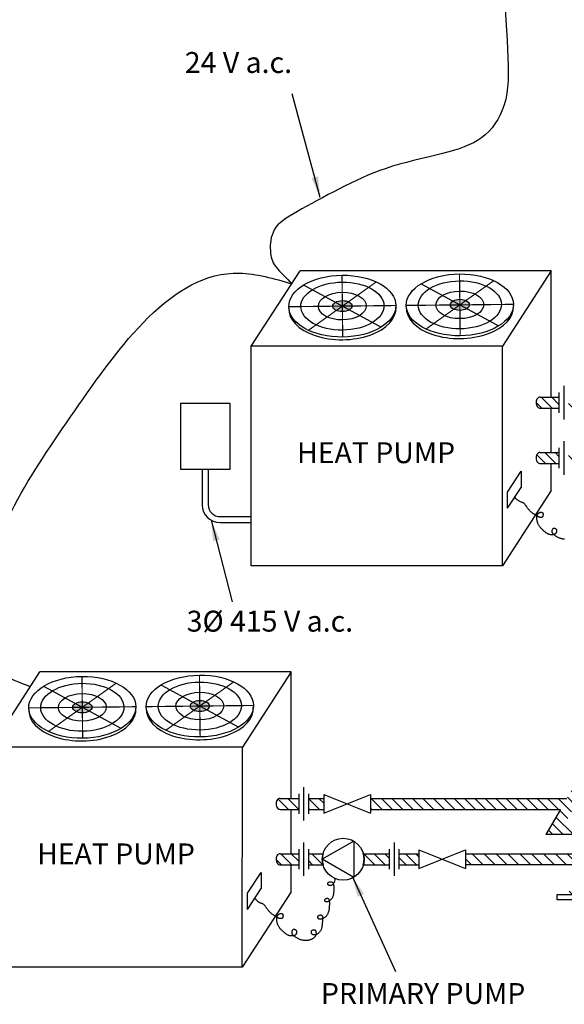
# Model space of a CAD drawing. Extents: x -17 to 403, y -12 to 285.
# Drawn here: x 74 to 139, y 106 to 223 of the extents above; entities that cross this region are included whole.
import ezdxf

# ---------------------------------------------------------------- set-up
doc = ezdxf.new("R2010")
doc.units = 0
doc.header["$MEASUREMENT"] = 0
doc.layers.get('0').update_dxf_attribs({"linetype": 'CONTINUOUS'})
doc.layers.add('CONT35', color=2, linetype='CONTINUOUS')
doc.layers.add('CONT5', color=3, linetype='CONTINUOUS')
doc.styles.get("Standard").update_dxf_attribs({"font": 'SIMPLEX'})
doc.dimstyles.get("Standard").update_dxf_attribs({"dimtxt": 0.18, "dimasz": 0.18, "dimexe": 0.18, "dimexo": 0.0625, "dimgap": 0.09, "dimtad": 0, "dimtih": 1, "dimtoh": 1, "dimdec": 1, "dimzin": 0, "dimdsep": 46, "dimtxsty": 'Standard', "dimcen": 0.09, "dimaunit": 1, "dimadec": 0, "dimazin": 0, "dimtfac": 1, "dimtdec": 1, "dimtofl": 0, "dimtmove": 2, "dimatfit": 3, "dimfxl": 1, "dimtolj": 1, "dimtzin": 0, "dimarcsym": 0})
pattern_1 = [(135, (59.3852, 0), (-0.6187184, -0.6187184), [])]

msp = doc.modelspace()

# ---------------------------------------------------------------- hatches: boundary and pattern name
h = msp.add_hatch(color=256)
edge = h.paths.add_edge_path()
edge.add_ellipse((112.17, 189.28), major_axis=(-1.14, -0.01), ratio=0.57735, start_angle=316.0502, end_angle=360)
edge.add_line((111.03, 189.27), (112.17, 189.28))
edge.add_line((112.17, 189.28), (111.35, 189.73))
edge = h.paths.add_edge_path()
edge.add_ellipse((112.17, 189.28), major_axis=(-1.14, -0.01), ratio=0.57735, start_angle=270, end_angle=316.0502)
edge.add_line((111.35, 189.73), (112.17, 189.28))
edge.add_line((112.17, 189.28), (112.16, 189.94))
edge = h.paths.add_edge_path()
edge.add_ellipse((112.17, 189.28), major_axis=(-1.14, -0.01), ratio=0.57735, start_angle=230.3751, end_angle=270)
edge.add_line((112.16, 189.94), (112.17, 189.28))
edge.add_line((112.17, 189.28), (112.89, 189.79))
edge = h.paths.add_edge_path()
edge.add_ellipse((112.17, 189.28), major_axis=(-1.14, -0.01), ratio=0.57735, start_angle=180, end_angle=230.3751)
edge.add_line((112.89, 189.79), (112.17, 189.28))
edge.add_line((112.17, 189.28), (113.31, 189.29))
edge = h.paths.add_edge_path()
edge.add_ellipse((112.17, 189.28), major_axis=(-1.14, -0.01), ratio=0.57735, start_angle=136.0502, end_angle=180)
edge.add_line((113.31, 189.29), (112.17, 189.28))
edge.add_line((112.17, 189.28), (113, 188.83))
edge = h.paths.add_edge_path()
edge.add_line((112.17, 189.28), (112.18, 188.62))
edge.add_ellipse((112.17, 189.28), major_axis=(-1.14, -0.01), ratio=0.57735, start_angle=90, end_angle=136.0502)
edge.add_line((113, 188.83), (112.17, 189.28))
edge = h.paths.add_edge_path()
edge.add_line((112.17, 189.28), (111.45, 188.76))
edge.add_ellipse((112.17, 189.28), major_axis=(-1.14, -0.01), ratio=0.57735, start_angle=50.3751, end_angle=90)
edge.add_line((112.18, 188.62), (112.17, 189.28))
edge = h.paths.add_edge_path()
edge.add_line((112.17, 189.28), (111.03, 189.27))
edge.add_ellipse((112.17, 189.28), major_axis=(-1.14, -0.01), ratio=0.57735, start_angle=0, end_angle=50.3751)
edge.add_line((111.45, 188.76), (112.17, 189.28))
edge = h.paths.add_edge_path()
edge.add_ellipse((126.16, 189.43), major_axis=(-1.14, -0.01), ratio=0.57735, start_angle=270, end_angle=316.0502)
edge.add_line((125.34, 189.87), (126.16, 189.43))
edge.add_line((126.16, 189.43), (126.15, 190.08))
edge = h.paths.add_edge_path()
edge.add_ellipse((126.16, 189.43), major_axis=(-1.14, -0.01), ratio=0.57735, start_angle=316.0502, end_angle=360)
edge.add_line((125.02, 189.41), (126.16, 189.43))
edge.add_line((126.16, 189.43), (125.34, 189.87))
edge = h.paths.add_edge_path()
edge.add_line((126.16, 189.43), (125.02, 189.41))
edge.add_ellipse((126.16, 189.43), major_axis=(-1.14, -0.01), ratio=0.57735, start_angle=0, end_angle=50.3751)
edge.add_line((125.44, 188.91), (126.16, 189.43))
edge = h.paths.add_edge_path()
edge.add_line((126.16, 189.43), (125.44, 188.91))
edge.add_ellipse((126.16, 189.43), major_axis=(-1.14, -0.01), ratio=0.57735, start_angle=50.3751, end_angle=90)
edge.add_line((126.17, 188.77), (126.16, 189.43))
edge = h.paths.add_edge_path()
edge.add_line((126.16, 189.43), (126.17, 188.77))
edge.add_ellipse((126.16, 189.43), major_axis=(-1.14, -0.01), ratio=0.57735, start_angle=90, end_angle=136.0502)
edge.add_line((126.99, 188.98), (126.16, 189.43))
edge = h.paths.add_edge_path()
edge.add_ellipse((126.16, 189.43), major_axis=(-1.14, -0.01), ratio=0.57735, start_angle=136.0502, end_angle=180)
edge.add_line((127.3, 189.44), (126.16, 189.43))
edge.add_line((126.16, 189.43), (126.99, 188.98))
edge = h.paths.add_edge_path()
edge.add_ellipse((126.16, 189.43), major_axis=(-1.14, -0.01), ratio=0.57735, start_angle=180, end_angle=230.3751)
edge.add_line((126.88, 189.94), (126.16, 189.43))
edge.add_line((126.16, 189.43), (127.3, 189.44))
edge = h.paths.add_edge_path()
edge.add_ellipse((126.16, 189.43), major_axis=(-1.14, -0.01), ratio=0.57735, start_angle=230.3751, end_angle=270)
edge.add_line((126.15, 190.08), (126.16, 189.43))
edge.add_line((126.16, 189.43), (126.88, 189.94))
h = msp.add_hatch()
h.set_pattern_fill('ANSI31', color=256, scale=7, angle=90)
edge = h.paths.add_edge_path()
edge.add_spline(control_points=[(211.43, 186.2), (211.45, 186.23), (211.47, 186.25), (211.49, 186.27)], knot_values=[0.158223, 0.158223, 0.158223, 0.158223, 0.242953, 0.242953, 0.242953, 0.242953], degree=3, periodic=0)
edge.add_line((211.5, 186.28), (199.14, 186.28))
edge.add_line((199.14, 186.28), (184.63, 186.28))
edge.add_line((184.63, 186.28), (150.79, 127.66))
edge.add_line((150.79, 127.66), (138.67, 127.66))
edge.add_line((138.67, 127.66), (170.61, 182.98))
edge.add_line((170.61, 182.98), (169.1, 182.98))
edge.add_line((169.1, 182.98), (166.48, 178.44))
edge.add_line((166.48, 178.44), (146.48, 178.44))
edge.add_line((146.48, 178.44), (146.48, 177.13))
edge.add_line((146.48, 177.13), (165.72, 177.13))
edge.add_line((165.72, 177.13), (138.9, 130.67))
edge.add_line((138.9, 130.67), (115.51, 130.67))
edge.add_line((115.51, 130.67), (115.51, 129.36))
edge.add_line((115.51, 129.36), (138.14, 129.36))
edge.add_line((138.14, 129.36), (136.4, 126.35))
edge.add_line((136.4, 126.35), (151.54, 126.35))
edge.add_line((151.54, 126.35), (185.39, 184.97))
edge.add_line((185.39, 184.97), (201.44, 184.97))
edge.add_line((201.44, 184.97), (199.63, 181.84))
edge.add_line((199.63, 181.84), (203.71, 181.84))
edge.add_line((203.71, 181.84), (203.71, 183.15))
edge.add_line((203.71, 183.15), (201.9, 183.15))
edge.add_line((201.9, 183.15), (202.96, 184.97))
edge.add_line((202.96, 184.97), (211.44, 184.97))
edge.add_spline(control_points=[(211.44, 184.97), (211.45, 184.99), (211.47, 185.01), (211.48, 185.02)], knot_values=[1.55542, 1.55542, 1.55542, 1.55542, 1.616382, 1.616382, 1.616382, 1.616382], degree=3, periodic=0)
edge.add_spline(control_points=[(211.48, 185.02), (211.49, 185.04), (211.5, 185.05), (211.5, 185.06)], knot_values=[1.511105, 1.511105, 1.511105, 1.511105, 1.55542, 1.55542, 1.55542, 1.55542], degree=3, periodic=0)
edge.add_spline(control_points=[(211.5, 185.06), (211.51, 185.08), (211.52, 185.09), (211.52, 185.1)], knot_values=[1.468912, 1.468912, 1.468912, 1.468912, 1.511105, 1.511105, 1.511105, 1.511105], degree=3, periodic=0)
edge.add_spline(control_points=[(211.52, 185.1), (211.53, 185.11), (211.54, 185.13), (211.54, 185.14)], knot_values=[1.425028, 1.425028, 1.425028, 1.425028, 1.468912, 1.468912, 1.468912, 1.468912], degree=3, periodic=0)
edge.add_spline(control_points=[(211.54, 185.14), (211.55, 185.15), (211.55, 185.16), (211.56, 185.16)], knot_values=[1.396764, 1.396764, 1.396764, 1.396764, 1.425028, 1.425028, 1.425028, 1.425028], degree=3, periodic=0)
edge.add_spline(control_points=[(211.56, 185.16), (211.56, 185.17), (211.56, 185.18), (211.56, 185.19)], knot_values=[1.367659, 1.367659, 1.367659, 1.367659, 1.396764, 1.396764, 1.396764, 1.396764], degree=3, periodic=0)
edge.add_spline(control_points=[(211.56, 185.19), (211.57, 185.2), (211.57, 185.21), (211.57, 185.22)], knot_values=[1.335344, 1.335344, 1.335344, 1.335344, 1.367659, 1.367659, 1.367659, 1.367659], degree=3, periodic=0)
edge.add_spline(control_points=[(211.57, 185.22), (211.58, 185.23), (211.58, 185.25), (211.58, 185.26)], knot_values=[1.284914, 1.284914, 1.284914, 1.284914, 1.335344, 1.335344, 1.335344, 1.335344], degree=3, periodic=0)
edge.add_spline(control_points=[(211.58, 185.26), (211.58, 185.27), (211.58, 185.28), (211.58, 185.28)], knot_values=[1.262753, 1.262753, 1.262753, 1.262753, 1.284914, 1.284914, 1.284914, 1.284914], degree=3, periodic=0)
edge.add_spline(control_points=[(211.58, 185.28), (211.58, 185.29), (211.58, 185.3), (211.58, 185.31)], knot_values=[1.234434, 1.234434, 1.234434, 1.234434, 1.262753, 1.262753, 1.262753, 1.262753], degree=3, periodic=0)
edge.add_spline(control_points=[(211.58, 185.31), (211.58, 185.32), (211.58, 185.32), (211.58, 185.33)], knot_values=[1.212447, 1.212447, 1.212447, 1.212447, 1.234434, 1.234434, 1.234434, 1.234434], degree=3, periodic=0)
edge.add_spline(control_points=[(211.58, 185.33), (211.58, 185.33), (211.58, 185.34), (211.58, 185.35), (211.58, 185.36)], knot_values=[1.184315, 1.184315, 1.184315, 1.184315, 1.196283, 1.212447, 1.212447, 1.212447, 1.212447], degree=3, periodic=0)
edge.add_spline(control_points=[(211.58, 185.36), (211.58, 185.36), (211.58, 185.37), (211.57, 185.38)], knot_values=[1.162152, 1.162152, 1.162152, 1.162152, 1.184315, 1.184315, 1.184315, 1.184315], degree=3, periodic=0)
edge.add_spline(control_points=[(211.57, 185.38), (211.57, 185.38), (211.57, 185.39), (211.57, 185.4)], knot_values=[1.134273, 1.134273, 1.134273, 1.134273, 1.162152, 1.162152, 1.162152, 1.162152], degree=3, periodic=0)
edge.add_spline(control_points=[(211.57, 185.4), (211.56, 185.41), (211.56, 185.42), (211.56, 185.42)], knot_values=[1.111664, 1.111664, 1.111664, 1.111664, 1.134273, 1.134273, 1.134273, 1.134273], degree=3, periodic=0)
edge.add_spline(control_points=[(211.56, 185.42), (211.56, 185.43), (211.55, 185.44), (211.55, 185.45)], knot_values=[1.083021, 1.083021, 1.083021, 1.083021, 1.111664, 1.111664, 1.111664, 1.111664], degree=3, periodic=0)
edge.add_spline(control_points=[(211.55, 185.45), (211.54, 185.46), (211.53, 185.48), (211.53, 185.5)], knot_values=[1.029982, 1.029982, 1.029982, 1.029982, 1.083021, 1.083021, 1.083021, 1.083021], degree=3, periodic=0)
edge.add_spline(control_points=[(211.53, 185.5), (211.52, 185.51), (211.51, 185.52), (211.5, 185.54)], knot_values=[0.986529, 0.986529, 0.986529, 0.986529, 1.029982, 1.029982, 1.029982, 1.029982], degree=3, periodic=0)
edge.add_spline(control_points=[(211.5, 185.54), (211.49, 185.56), (211.48, 185.58), (211.47, 185.6)], knot_values=[0.914361, 0.914361, 0.914361, 0.914361, 0.986529, 0.986529, 0.986529, 0.986529], degree=3, periodic=0)
edge.add_spline(control_points=[(211.47, 185.6), (211.45, 185.63), (211.44, 185.65), (211.42, 185.68)], knot_values=[0.834688, 0.834688, 0.834688, 0.834688, 0.914361, 0.914361, 0.914361, 0.914361], degree=3, periodic=0)
edge.add_spline(control_points=[(211.42, 185.68), (211.41, 185.7), (211.4, 185.71), (211.39, 185.73)], knot_values=[0.775245, 0.775245, 0.775245, 0.775245, 0.834688, 0.834688, 0.834688, 0.834688], degree=3, periodic=0)
edge.add_spline(control_points=[(211.39, 185.73), (211.38, 185.75), (211.37, 185.78), (211.36, 185.8)], knot_values=[0.705846, 0.705846, 0.705846, 0.705846, 0.775245, 0.775245, 0.775245, 0.775245], degree=3, periodic=0)
edge.add_spline(control_points=[(211.34, 185.83), (211.34, 185.84), (211.34, 185.86), (211.33, 185.87)], knot_values=[0.627012, 0.627012, 0.627012, 0.627012, 0.664961, 0.664961, 0.664961, 0.664961], degree=3, periodic=0)
edge.add_spline(control_points=[(211.33, 185.89), (211.33, 185.9), (211.33, 185.91), (211.32, 185.91)], knot_values=[0.576201, 0.576201, 0.576201, 0.576201, 0.60063, 0.60063, 0.60063, 0.60063], degree=3, periodic=0)
edge.add_spline(control_points=[(211.32, 185.96), (211.32, 185.97), (211.33, 185.98), (211.33, 185.98)], knot_values=[0.495791, 0.495791, 0.495791, 0.495791, 0.524397, 0.524397, 0.524397, 0.524397], degree=3, periodic=0)
edge.add_spline(control_points=[(211.33, 186.01), (211.33, 186.01), (211.33, 186.02), (211.34, 186.03)], knot_values=[0.443424, 0.443424, 0.443424, 0.443424, 0.471854, 0.471854, 0.471854, 0.471854], degree=3, periodic=0)
edge.add_spline(control_points=[(211.35, 186.08), (211.36, 186.08), (211.36, 186.09), (211.36, 186.1)], knot_values=[0.366813, 0.366813, 0.366813, 0.366813, 0.391119, 0.391119, 0.391119, 0.391119], degree=3, periodic=0)
edge.add_spline(control_points=[(211.36, 186.1), (211.38, 186.12), (211.39, 186.14), (211.41, 186.16)], knot_values=[0.288109, 0.288109, 0.288109, 0.288109, 0.366813, 0.366813, 0.366813, 0.366813], degree=3, periodic=0)
h = msp.add_hatch()
h.set_pattern_fill('ANSI31', color=256, scale=7, angle=90, style=0)
h.set_pattern_definition(pattern_1)
edge = h.paths.add_edge_path()
edge.add_line((137.96, 170.53), (137.96, 171.84))
edge.add_line((137.96, 171.84), (135.72, 171.84))
edge.add_spline(control_points=[(135.72, 171.84), (135.66, 171.84), (135.59, 171.83), (135.49, 171.77), (135.45, 171.74), (135.35, 171.63), (135.32, 171.56), (135.27, 171.4), (135.25, 171.32), (135.24, 171.13), (135.25, 171.01), (135.31, 170.83), (135.34, 170.76), (135.44, 170.64), (135.49, 170.6), (135.62, 170.54), (135.69, 170.53), (135.75, 170.53)], knot_values=[0, 0, 0, 0, 0.250534, 0.250534, 0.501069, 0.501069, 0.982089, 0.982089, 1.463109, 1.463109, 2.139189, 2.139189, 2.6002, 2.6002, 2.924033, 2.924033, 3.180918, 3.180918, 3.180918, 3.180918], degree=3, periodic=0)
edge.add_line((135.75, 170.53), (137.96, 170.53))
h.paths.add_polyline_path([(139.1, 170.53), (140.84, 170.53, -0.133756), (140.84, 171.84), (139.1, 171.84)])
h.paths.add_polyline_path([(145.65, 171.84, -0.133756), (145.65, 170.53), (148.74, 170.53), (148.74, 171.84)])
h.paths.add_polyline_path([(149.88, 171.84), (149.88, 170.53), (152.25, 170.53), (152.25, 171.84)])
edge = h.paths.add_edge_path()
edge.add_spline(control_points=[(161.1, 170.53), (161.28, 170.64), (161.64, 170.89), (161.28, 171.55), (161.58, 171.77), (161.71, 171.84)], knot_values=[0.135556, 0.135556, 0.135556, 0.135556, 0.684944, 1.325523, 1.749867, 1.749867, 1.749867, 1.749867], degree=3, periodic=0)
edge.add_line((161.71, 171.84), (157.79, 171.84))
edge.add_line((157.79, 171.84), (157.79, 170.53))
edge.add_line((157.79, 170.53), (161.1, 170.53))
edge = h.paths.add_edge_path()
edge.add_spline(control_points=[(135.72, 178.44), (135.66, 178.44), (135.59, 178.42), (135.49, 178.36), (135.45, 178.33), (135.35, 178.22), (135.32, 178.15), (135.27, 178), (135.25, 177.92), (135.24, 177.72), (135.25, 177.61), (135.31, 177.42), (135.34, 177.35), (135.44, 177.24), (135.49, 177.19), (135.62, 177.13), (135.69, 177.12), (135.75, 177.13)], knot_values=[0, 0, 0, 0, 0.250534, 0.250534, 0.501069, 0.501069, 0.982089, 0.982089, 1.463109, 1.463109, 2.139189, 2.139189, 2.6002, 2.6002, 2.924033, 2.924033, 3.180918, 3.180918, 3.180918, 3.180918], degree=3, periodic=0)
edge.add_line((135.75, 177.13), (137.96, 177.13))
edge.add_line((137.96, 177.13), (137.96, 178.44))
edge.add_line((137.96, 178.44), (135.72, 178.44))
h.paths.add_polyline_path([(139.1, 177.13), (140.95, 177.13), (140.95, 178.44), (139.1, 178.44)])
h = msp.add_hatch(color=256)
edge = h.paths.add_edge_path()
edge.add_ellipse((81.2, 141.51), major_axis=(-1.14, -0.01), ratio=0.57735, start_angle=316.0502, end_angle=360)
edge.add_line((80.06, 141.5), (81.2, 141.51))
edge.add_line((81.2, 141.51), (80.37, 141.96))
edge = h.paths.add_edge_path()
edge.add_ellipse((81.2, 141.51), major_axis=(-1.14, -0.01), ratio=0.57735, start_angle=270, end_angle=316.0502)
edge.add_line((80.37, 141.96), (81.2, 141.51))
edge.add_line((81.2, 141.51), (81.19, 142.17))
edge = h.paths.add_edge_path()
edge.add_ellipse((81.2, 141.51), major_axis=(-1.14, -0.01), ratio=0.57735, start_angle=230.3751, end_angle=270)
edge.add_line((81.19, 142.17), (81.2, 141.51))
edge.add_line((81.2, 141.51), (81.92, 142.03))
edge = h.paths.add_edge_path()
edge.add_ellipse((81.2, 141.51), major_axis=(-1.14, -0.01), ratio=0.57735, start_angle=180, end_angle=230.3751)
edge.add_line((81.92, 142.03), (81.2, 141.51))
edge.add_line((81.2, 141.51), (82.34, 141.52))
edge = h.paths.add_edge_path()
edge.add_ellipse((81.2, 141.51), major_axis=(-1.14, -0.01), ratio=0.57735, start_angle=136.0502, end_angle=180)
edge.add_line((82.34, 141.52), (81.2, 141.51))
edge.add_line((81.2, 141.51), (82.02, 141.06))
edge = h.paths.add_edge_path()
edge.add_line((81.2, 141.51), (81.21, 140.85))
edge.add_ellipse((81.2, 141.51), major_axis=(-1.14, -0.01), ratio=0.57735, start_angle=90, end_angle=136.0502)
edge.add_line((82.02, 141.06), (81.2, 141.51))
edge = h.paths.add_edge_path()
edge.add_line((81.2, 141.51), (80.48, 141))
edge.add_ellipse((81.2, 141.51), major_axis=(-1.14, -0.01), ratio=0.57735, start_angle=50.3751, end_angle=90)
edge.add_line((81.21, 140.85), (81.2, 141.51))
edge = h.paths.add_edge_path()
edge.add_line((81.2, 141.51), (80.06, 141.5))
edge.add_ellipse((81.2, 141.51), major_axis=(-1.14, -0.01), ratio=0.57735, start_angle=0, end_angle=50.3751)
edge.add_line((80.48, 141), (81.2, 141.51))
edge = h.paths.add_edge_path()
edge.add_ellipse((95.19, 141.66), major_axis=(-1.14, -0.01), ratio=0.57735, start_angle=270, end_angle=316.0502)
edge.add_line((94.36, 142.11), (95.19, 141.66))
edge.add_line((95.19, 141.66), (95.18, 142.32))
edge = h.paths.add_edge_path()
edge.add_ellipse((95.19, 141.66), major_axis=(-1.14, -0.01), ratio=0.57735, start_angle=316.0502, end_angle=360)
edge.add_line((94.05, 141.65), (95.19, 141.66))
edge.add_line((95.19, 141.66), (94.36, 142.11))
edge = h.paths.add_edge_path()
edge.add_line((95.19, 141.66), (94.05, 141.65))
edge.add_ellipse((95.19, 141.66), major_axis=(-1.14, -0.01), ratio=0.57735, start_angle=0, end_angle=50.3751)
edge.add_line((94.47, 141.14), (95.19, 141.66))
edge = h.paths.add_edge_path()
edge.add_line((95.19, 141.66), (94.47, 141.14))
edge.add_ellipse((95.19, 141.66), major_axis=(-1.14, -0.01), ratio=0.57735, start_angle=50.3751, end_angle=90)
edge.add_line((95.2, 141), (95.19, 141.66))
edge = h.paths.add_edge_path()
edge.add_line((95.19, 141.66), (95.2, 141))
edge.add_ellipse((95.19, 141.66), major_axis=(-1.14, -0.01), ratio=0.57735, start_angle=90, end_angle=136.0502)
edge.add_line((96.01, 141.21), (95.19, 141.66))
edge = h.paths.add_edge_path()
edge.add_ellipse((95.19, 141.66), major_axis=(-1.14, -0.01), ratio=0.57735, start_angle=136.0502, end_angle=180)
edge.add_line((96.33, 141.67), (95.19, 141.66))
edge.add_line((95.19, 141.66), (96.01, 141.21))
edge = h.paths.add_edge_path()
edge.add_ellipse((95.19, 141.66), major_axis=(-1.14, -0.01), ratio=0.57735, start_angle=180, end_angle=230.3751)
edge.add_line((95.91, 142.17), (95.19, 141.66))
edge.add_line((95.19, 141.66), (96.33, 141.67))
edge = h.paths.add_edge_path()
edge.add_ellipse((95.19, 141.66), major_axis=(-1.14, -0.01), ratio=0.57735, start_angle=230.3751, end_angle=270)
edge.add_line((95.18, 142.32), (95.19, 141.66))
edge.add_line((95.19, 141.66), (95.91, 142.17))
h = msp.add_hatch()
h.set_pattern_fill('ANSI31', color=256, scale=7, angle=90, style=0)
h.set_pattern_definition(pattern_1)
edge = h.paths.add_edge_path()
edge.add_line((106.98, 129.36), (106.98, 130.67))
edge.add_line((106.98, 130.67), (104.75, 130.67))
edge.add_spline(control_points=[(104.75, 130.67), (104.69, 130.67), (104.62, 130.65), (104.52, 130.6), (104.48, 130.56), (104.38, 130.46), (104.34, 130.38), (104.29, 130.23), (104.28, 130.15), (104.27, 129.95), (104.28, 129.84), (104.34, 129.66), (104.37, 129.58), (104.47, 129.47), (104.52, 129.42), (104.65, 129.37), (104.72, 129.35), (104.78, 129.36)], knot_values=[0, 0, 0, 0, 0.250534, 0.250534, 0.501069, 0.501069, 0.982089, 0.982089, 1.463109, 1.463109, 2.139189, 2.139189, 2.6002, 2.6002, 2.924033, 2.924033, 3.180918, 3.180918, 3.180918, 3.180918], degree=3, periodic=0)
edge.add_line((104.78, 129.36), (106.98, 129.36))
h.paths.add_polyline_path([(109.97, 129.36), (109.97, 130.67), (108.13, 130.67), (108.13, 129.36)])
edge = h.paths.add_edge_path()
edge.add_line((106.98, 122.77), (106.98, 124.08))
edge.add_line((106.98, 124.08), (104.75, 124.08))
edge.add_spline(control_points=[(104.75, 124.08), (104.69, 124.08), (104.62, 124.06), (104.52, 124.01), (104.48, 123.97), (104.38, 123.87), (104.34, 123.79), (104.29, 123.64), (104.28, 123.56), (104.27, 123.36), (104.28, 123.25), (104.34, 123.07), (104.37, 122.99), (104.47, 122.88), (104.52, 122.83), (104.65, 122.78), (104.72, 122.76), (104.78, 122.77)], knot_values=[0, 0, 0, 0, 0.250534, 0.250534, 0.501069, 0.501069, 0.982089, 0.982089, 1.463109, 1.463109, 2.139189, 2.139189, 2.6002, 2.6002, 2.924033, 2.924033, 3.180918, 3.180918, 3.180918, 3.180918], degree=3, periodic=0)
edge.add_line((104.78, 122.77), (106.98, 122.77))
h.paths.add_polyline_path([(109.87, 122.77, -0.133756), (109.87, 124.08), (108.13, 124.08), (108.13, 122.77)])
h.paths.add_polyline_path([(117.76, 122.77), (117.76, 124.08), (114.68, 124.08, -0.133756), (114.68, 122.77)])
h.paths.add_polyline_path([(121.28, 122.77), (121.28, 124.08), (118.91, 124.08), (118.91, 122.77)])
h = msp.add_hatch()
h.set_pattern_fill('_U', color=256, angle=315, style=0, pattern_type=0)
h.set_pattern_definition([(315, (59.3852, 0), (0.707107, 0.707107), [])])
h.paths.add_polyline_path([(142.71, 125.71), (142.71, 125.71), (141.77, 124.08), (126.82, 124.08), (126.82, 122.77), (141.01, 122.77), (138.95, 119.21), (140.47, 119.21), (144.13, 125.56), (144.12, 125.57), (144.11, 125.58), (144.09, 125.59), (144.08, 125.6), (144.07, 125.61), (144.06, 125.62), (144.05, 125.63), (144.04, 125.64), (144.03, 125.65), (144.02, 125.66), (144.01, 125.67), (144, 125.68), (143.99, 125.68), (143.98, 125.69), (143.96, 125.7), (143.95, 125.71), (143.94, 125.72), (143.93, 125.72), (143.92, 125.73), (143.91, 125.74), (143.9, 125.74), (143.89, 125.75), (143.88, 125.76), (143.87, 125.76), (143.85, 125.77), (143.84, 125.77), (143.83, 125.77), (143.82, 125.78), (143.81, 125.78), (143.79, 125.79), (143.77, 125.79), (143.75, 125.79), (143.72, 125.79), (143.7, 125.79), (143.68, 125.79), (143.66, 125.78), (143.63, 125.78), (143.61, 125.77), (143.6, 125.77), (143.59, 125.76), (143.58, 125.76), (143.57, 125.75), (143.56, 125.74), (143.54, 125.74), (143.53, 125.73), (143.52, 125.73), (143.51, 125.72), (143.5, 125.71), (143.48, 125.71), (143.47, 125.7), (143.45, 125.69), (143.43, 125.68), (143.41, 125.66), (143.4, 125.66), (143.39, 125.65), (143.38, 125.64), (143.36, 125.63), (143.35, 125.63), (143.34, 125.62), (143.33, 125.61), (143.32, 125.61), (143.3, 125.6), (143.29, 125.59), (143.28, 125.59), (143.27, 125.58), (143.26, 125.58), (143.24, 125.57), (143.23, 125.57), (143.22, 125.56), (143.21, 125.56), (143.2, 125.55), (143.19, 125.55), (143.17, 125.55), (143.16, 125.54), (143.15, 125.54), (143.14, 125.54), (143.13, 125.54), (143.11, 125.53), (143.1, 125.53), (143.09, 125.53), (143.08, 125.53), (143.07, 125.53), (143.06, 125.53), (143.04, 125.54), (143.03, 125.54), (143.02, 125.54), (143.01, 125.54), (143, 125.55), (142.99, 125.55), (142.97, 125.55), (142.96, 125.56), (142.95, 125.56), (142.94, 125.57), (142.93, 125.57), (142.92, 125.58), (142.91, 125.58), (142.89, 125.59), (142.88, 125.59), (142.87, 125.6), (142.86, 125.61), (142.85, 125.61), (142.84, 125.62), (142.83, 125.63), (142.81, 125.64), (142.8, 125.64), (142.79, 125.65), (142.78, 125.66), (142.77, 125.67), (142.76, 125.68), (142.75, 125.69), (142.74, 125.7), (142.72, 125.7)])

# ---------------------------------------------------------------- linework, layer by layer
for p, q in [((135.72, 178.44), (137.96, 178.44)), ((137.96, 178.44), (137.96, 177.13)), ((135.75, 177.13), (137.96, 177.13)), ((135.72, 171.84), (137.96, 171.84)), ((137.96, 171.84), (137.96, 170.53)), ((135.75, 170.53), (137.96, 170.53)), ((95.48, 169.87), (95.48, 165.63)), ((95.48, 169.87), (96.19, 169.87)), ((96.19, 169.87), (96.19, 165.63)), ((97.61, 164.21), (101.31, 164.21)), ((97.61, 163.5), (101.31, 163.5)), ((104.75, 130.67), (106.98, 130.67)), ((106.98, 130.67), (106.98, 129.36)), ((108.13, 130.67), (108.13, 129.36)), ((108.13, 130.67), (109.97, 130.67)), ((109.97, 130.48), (109.97, 129.55)), ((115.51, 130.67), (138.9, 130.67)), ((115.51, 130.48), (115.51, 129.55)), ((104.78, 129.36), (106.98, 129.36)), ((108.13, 129.36), (109.97, 129.36)), ((115.51, 129.36), (138.14, 129.36)), ((138.14, 129.36), (136.4, 126.35)), ((151.54, 126.35), (136.4, 126.35)), ((104.75, 124.08), (106.98, 124.08)), ((106.98, 124.08), (106.98, 122.77)), ((108.13, 124.08), (108.13, 122.77)), ((108.13, 124.08), (109.87, 124.08)), ((114.68, 124.08), (117.76, 124.08)), ((117.76, 124.08), (117.76, 122.77)), ((118.91, 124.08), (118.91, 122.77)), ((118.91, 124.08), (121.28, 124.08)), ((121.28, 124.08), (121.28, 122.77)), ((126.82, 124.08), (141.77, 124.08)), ((126.82, 123.88), (126.82, 122.96)), ((104.78, 122.77), (106.98, 122.77)), ((108.13, 122.77), (109.87, 122.77)), ((114.68, 122.77), (117.76, 122.77)), ((118.91, 122.77), (121.28, 122.77)), ((141.01, 122.77), (126.82, 122.77))]:
    msp.add_line(p, q)
at = {"const_width": 0.142}
for points in [[(112.13, 192.96), (112.21, 185.59)], [(122.12, 186.54), (130.2, 192.31)], [(126.12, 193.11), (126.2, 185.74)], [(107.55, 191.79), (116.79, 186.77)], [(108.13, 186.4), (116.21, 192.16)], [(121.54, 191.93), (130.78, 186.92)], [(105.79, 189.21), (118.55, 189.35)], [(119.78, 189.36), (132.54, 189.49)], [(95.15, 145.34), (95.23, 137.97)], [(77.16, 138.63), (85.24, 144.39)], [(81.16, 145.2), (81.24, 137.83)], [(90.57, 144.17), (99.81, 139.15)], [(91.15, 138.78), (99.23, 144.54)], [(76.58, 144.02), (85.82, 139)], [(74.82, 141.44), (87.58, 141.58)], [(88.81, 141.59), (101.57, 141.73)]]:
    msp.add_lwpolyline(points, dxfattribs=at)
for points in [[(98.8, 177.7), (92.88, 177.7), (92.88, 169.87), (98.8, 169.87)], [(137.76, 119.21), (141.74, 119.21), (141.74, 118.6), (137.76, 118.6)]]:
    msp.add_lwpolyline(points, close=True)
for points in [[(138.62, 161.52), (138.53, 161.53), (138.43, 161.54), (138.34, 161.56), (138.26, 161.58), (138.17, 161.61), (138.09, 161.63), (138.01, 161.66), (137.93, 161.7), (137.86, 161.73), (137.78, 161.77), (137.71, 161.82), (137.64, 161.86), (137.57, 161.91), (137.51, 161.95), (137.45, 162), (137.39, 162.05), (137.34, 162.1), (137.29, 162.14), (137.25, 162.19), (137.22, 162.23), (137.19, 162.28), (137.17, 162.32), (137.16, 162.36), (137.15, 162.4), (137.15, 162.45), (137.15, 162.49), (137.16, 162.53), (137.16, 162.57), (137.17, 162.61), (137.18, 162.65), (137.2, 162.69), (137.22, 162.72), (137.23, 162.76), (137.26, 162.79), (137.28, 162.81), (137.3, 162.83), (137.33, 162.84), (137.35, 162.85), (137.38, 162.86), (137.4, 162.86), (137.43, 162.85), (137.46, 162.85), (137.48, 162.84), (137.51, 162.83), (137.53, 162.82), (137.56, 162.8), (137.58, 162.78), (137.6, 162.76), (137.62, 162.74), (137.63, 162.72), (137.65, 162.7), (137.66, 162.68), (137.67, 162.65), (137.67, 162.63), (137.68, 162.6), (137.68, 162.58), (137.69, 162.55), (137.69, 162.52), (137.68, 162.5), (137.68, 162.47), (137.68, 162.44), (137.68, 162.42), (137.67, 162.39), (137.66, 162.36), (137.65, 162.33), (137.64, 162.31), (137.63, 162.28), (137.61, 162.26), (137.59, 162.23), (137.58, 162.21), (137.55, 162.19), (137.53, 162.16), (137.5, 162.15), (137.48, 162.13), (137.44, 162.11), (137.41, 162.1), (137.38, 162.09), (137.34, 162.08), (137.3, 162.07), (137.26, 162.07), (137.22, 162.06), (137.18, 162.06), (137.13, 162.06), (137.09, 162.06), (137.04, 162.06), (136.99, 162.06), (136.94, 162.06), (136.89, 162.07), (136.84, 162.08), (136.79, 162.1), (136.74, 162.11), (136.69, 162.14), (136.63, 162.16), (136.58, 162.19), (136.53, 162.23), (136.47, 162.26), (136.42, 162.3), (136.36, 162.35), (136.3, 162.39), (136.24, 162.44), (136.18, 162.5), (136.12, 162.55), (136.05, 162.61), (135.99, 162.67), (135.93, 162.73), (135.87, 162.79), (135.81, 162.85), (135.75, 162.91), (135.7, 162.98), (135.65, 163.04), (135.6, 163.11), (135.56, 163.18), (135.52, 163.24), (135.49, 163.31), (135.46, 163.38), (135.43, 163.46), (135.41, 163.53), (135.39, 163.6), (135.37, 163.67), (135.36, 163.74), (135.35, 163.81), (135.34, 163.88), (135.34, 163.94), (135.33, 164), (135.33, 164.05), (135.32, 164.1), (135.33, 164.15), (135.33, 164.2), (135.33, 164.24), (135.34, 164.28), (135.35, 164.32), (135.36, 164.36), (135.37, 164.39), (135.39, 164.43), (135.41, 164.46), (135.43, 164.5), (135.45, 164.53), (135.47, 164.56), (135.5, 164.58), (135.53, 164.61), (135.56, 164.63), (135.59, 164.66), (135.62, 164.68), (135.65, 164.69), (135.69, 164.71), (135.72, 164.72), (135.76, 164.73), (135.8, 164.73), (135.84, 164.74), (135.87, 164.74), (135.91, 164.73), (135.94, 164.72), (135.97, 164.71), (136, 164.7), (136.02, 164.68), (136.04, 164.65), (136.05, 164.63), (136.06, 164.6), (136.07, 164.56), (136.07, 164.53), (136.07, 164.49), (136.07, 164.46), (136.07, 164.42), (136.06, 164.38), (136.06, 164.35), (136.05, 164.31), (136.05, 164.28), (136.04, 164.25), (136.03, 164.22), (136.02, 164.19), (136, 164.17), (135.98, 164.16), (135.97, 164.14), (135.94, 164.14), (135.92, 164.13), (135.89, 164.13), (135.87, 164.13), (135.84, 164.13), (135.8, 164.13), (135.77, 164.13), (135.73, 164.13), (135.7, 164.14), (135.66, 164.14), (135.63, 164.15), (135.59, 164.16), (135.55, 164.17), (135.52, 164.18), (135.48, 164.2), (135.45, 164.23), (135.42, 164.25), (135.39, 164.28), (135.35, 164.3), (135.31, 164.33), (135.27, 164.36), (135.23, 164.39), (135.19, 164.41), (135.14, 164.44), (135.08, 164.47), (135.03, 164.5), (134.97, 164.53), (134.91, 164.56), (134.85, 164.6), (134.78, 164.65), (134.72, 164.7), (134.65, 164.75), (134.59, 164.81), (134.52, 164.87), (134.46, 164.94), (134.4, 165.01), (134.34, 165.08), (134.28, 165.16), (134.23, 165.23), (134.17, 165.3), (134.13, 165.37), (134.08, 165.44), (134.03, 165.51), (133.99, 165.57), (133.95, 165.63), (133.9, 165.68), (133.86, 165.73), (133.82, 165.77), (133.77, 165.81), (133.73, 165.84), (133.68, 165.87), (133.63, 165.89), (133.58, 165.91), (133.52, 165.93), (133.46, 165.95), (133.39, 165.97), (133.32, 166), (133.23, 166.05), (133.13, 166.12), (133, 166.21), (132.86, 166.35), (132.7, 166.52)], [(111.25, 121.15), (111.27, 120.96), (111.25, 120.8), (111.21, 120.67), (111.15, 120.57), (111.09, 120.49), (111.03, 120.43), (110.97, 120.38), (110.9, 120.34), (110.84, 120.31), (110.79, 120.3), (110.73, 120.29), (110.68, 120.29), (110.63, 120.29), (110.59, 120.31), (110.55, 120.32), (110.51, 120.34), (110.49, 120.36), (110.46, 120.39), (110.44, 120.41), (110.43, 120.44), (110.42, 120.47), (110.42, 120.5), (110.42, 120.53), (110.43, 120.56), (110.44, 120.59), (110.45, 120.62), (110.47, 120.64), (110.5, 120.67), (110.52, 120.69), (110.55, 120.7), (110.58, 120.72), (110.61, 120.73), (110.65, 120.74), (110.68, 120.74), (110.71, 120.75), (110.75, 120.75), (110.78, 120.75), (110.81, 120.74), (110.84, 120.74), (110.87, 120.74), (110.9, 120.73), (110.93, 120.72), (110.95, 120.71), (110.97, 120.7), (110.99, 120.69), (111.01, 120.67), (111.02, 120.66), (111.03, 120.64), (111.04, 120.62), (111.05, 120.6), (111.06, 120.58), (111.07, 120.56), (111.07, 120.53), (111.08, 120.5), (111.09, 120.47), (111.1, 120.43), (111.11, 120.39), (111.12, 120.35), (111.13, 120.3), (111.14, 120.24), (111.14, 120.18), (111.15, 120.12), (111.15, 120.05), (111.16, 119.98), (111.16, 119.9), (111.16, 119.82), (111.16, 119.73), (111.15, 119.64), (111.14, 119.55), (111.13, 119.45), (111.12, 119.36), (111.1, 119.26), (111.08, 119.16), (111.06, 119.07), (111.03, 118.97), (110.99, 118.89), (110.95, 118.8), (110.9, 118.73), (110.85, 118.66), (110.79, 118.59), (110.73, 118.54), (110.67, 118.49), (110.6, 118.44), (110.54, 118.41), (110.48, 118.38), (110.42, 118.36), (110.37, 118.35), (110.31, 118.35), (110.27, 118.35), (110.22, 118.35), (110.19, 118.36), (110.15, 118.38), (110.13, 118.4), (110.1, 118.42), (110.09, 118.44), (110.08, 118.47), (110.07, 118.49), (110.07, 118.52), (110.07, 118.55), (110.08, 118.58), (110.09, 118.6), (110.1, 118.63), (110.12, 118.65), (110.14, 118.67), (110.16, 118.69), (110.18, 118.71), (110.2, 118.73), (110.23, 118.74), (110.25, 118.75), (110.28, 118.76), (110.3, 118.77), (110.33, 118.77), (110.36, 118.77), (110.38, 118.77), (110.41, 118.77), (110.43, 118.76), (110.46, 118.75), (110.48, 118.74), (110.5, 118.72), (110.52, 118.7), (110.54, 118.68), (110.55, 118.65), (110.57, 118.62), (110.58, 118.59), (110.59, 118.55), (110.6, 118.5), (110.61, 118.45), (110.61, 118.4), (110.62, 118.34), (110.62, 118.28), (110.62, 118.21), (110.62, 118.13), (110.62, 118.05), (110.62, 117.96), (110.61, 117.87), (110.61, 117.78), (110.6, 117.68), (110.59, 117.58), (110.58, 117.48), (110.56, 117.37), (110.54, 117.27), (110.52, 117.18), (110.49, 117.08), (110.45, 116.99), (110.42, 116.91), (110.38, 116.83), (110.33, 116.75), (110.28, 116.68), (110.23, 116.62), (110.18, 116.56), (110.12, 116.51), (110.06, 116.47), (110, 116.43), (109.94, 116.4), (109.89, 116.37), (109.83, 116.35), (109.77, 116.33), (109.72, 116.31), (109.68, 116.3), (109.63, 116.29), (109.59, 116.28), (109.55, 116.28), (109.51, 116.28), (109.47, 116.29), (109.44, 116.29), (109.41, 116.3), (109.38, 116.31), (109.35, 116.32), (109.32, 116.34), (109.3, 116.36), (109.28, 116.38), (109.27, 116.4), (109.25, 116.43), (109.24, 116.46), (109.24, 116.49), (109.24, 116.52), (109.24, 116.55), (109.24, 116.58), (109.25, 116.61), (109.27, 116.64), (109.29, 116.67), (109.31, 116.69), (109.34, 116.71), (109.37, 116.73), (109.4, 116.75), (109.44, 116.76), (109.47, 116.77), (109.51, 116.78), (109.54, 116.79), (109.57, 116.79), (109.6, 116.79), (109.63, 116.79), (109.66, 116.78), (109.68, 116.77), (109.7, 116.75), (109.72, 116.73), (109.74, 116.71), (109.76, 116.68), (109.78, 116.64), (109.79, 116.6), (109.8, 116.55), (109.81, 116.5), (109.82, 116.45), (109.82, 116.39), (109.82, 116.33), (109.82, 116.27), (109.82, 116.21), (109.81, 116.14), (109.81, 116.08), (109.8, 116.01), (109.79, 115.94), (109.78, 115.86), (109.77, 115.79), (109.77, 115.71), (109.76, 115.63), (109.75, 115.55), (109.74, 115.47), (109.73, 115.39), (109.72, 115.31), (109.69, 115.22), (109.67, 115.14), (109.63, 115.05), (109.6, 114.97), (109.55, 114.88), (109.5, 114.8), (109.44, 114.73), (109.38, 114.66), (109.31, 114.6), (109.24, 114.55), (109.16, 114.51), (109.08, 114.47), (109, 114.45), (108.93, 114.43), (108.85, 114.43), (108.78, 114.43), (108.71, 114.43), (108.66, 114.44), (108.61, 114.46), (108.57, 114.48), (108.55, 114.5), (108.52, 114.53), (108.51, 114.56), (108.49, 114.59), (108.49, 114.62), (108.48, 114.66), (108.48, 114.7), (108.48, 114.74), (108.49, 114.78), (108.49, 114.82), (108.5, 114.86), (108.51, 114.89), (108.53, 114.92), (108.55, 114.95), (108.58, 114.97), (108.61, 114.99), (108.64, 115), (108.67, 115.01), (108.7, 115.02), (108.73, 115.02), (108.77, 115.03), (108.8, 115.03), (108.82, 115.03), (108.85, 115.03), (108.87, 115.03), (108.89, 115.03), (108.91, 115.02), (108.92, 115.02), (108.94, 115.01), (108.95, 114.99), (108.96, 114.98), (108.97, 114.96), (108.98, 114.94), (108.98, 114.91), (108.99, 114.89), (109, 114.86), (109, 114.83), (109.01, 114.8), (109.01, 114.77), (109.02, 114.74), (109.03, 114.71), (109.03, 114.68), (109.03, 114.64), (109.03, 114.61), (109.03, 114.57), (109.03, 114.54), (109.03, 114.5), (109.02, 114.46), (109.01, 114.42), (109, 114.38), (108.99, 114.34), (108.97, 114.3), (108.94, 114.26), (108.92, 114.22), (108.89, 114.18), (108.85, 114.14), (108.81, 114.1), (108.77, 114.06), (108.73, 114.03), (108.68, 113.99), (108.63, 113.96), (108.58, 113.93), (108.53, 113.9), (108.48, 113.87), (108.42, 113.85), (108.36, 113.83), (108.3, 113.81), (108.23, 113.79), (108.16, 113.78), (108.08, 113.76), (108, 113.76), (107.92, 113.75), (107.83, 113.75), (107.74, 113.75), (107.65, 113.76), (107.55, 113.76), (107.46, 113.78), (107.37, 113.79), (107.28, 113.81), (107.2, 113.84), (107.12, 113.87), (107.04, 113.9), (106.96, 113.93), (106.89, 113.97), (106.81, 114.01), (106.74, 114.05), (106.67, 114.09), (106.6, 114.14), (106.53, 114.19), (106.47, 114.23), (106.42, 114.28), (106.36, 114.33), (106.32, 114.38), (106.28, 114.42), (106.25, 114.47), (106.22, 114.51), (106.2, 114.55), (106.19, 114.6), (106.18, 114.64), (106.18, 114.68), (106.18, 114.72), (106.18, 114.76), (106.19, 114.8), (106.2, 114.84), (106.21, 114.88), (106.23, 114.92), (106.24, 114.96), (106.26, 114.99), (106.28, 115.02), (106.31, 115.04), (106.33, 115.06), (106.35, 115.08), (106.38, 115.08), (106.41, 115.09), (106.43, 115.09), (106.46, 115.09), (106.48, 115.08), (106.51, 115.07), (106.54, 115.06), (106.56, 115.05), (106.58, 115.03), (106.61, 115.02), (106.63, 115), (106.64, 114.98), (106.66, 114.96), (106.67, 114.93), (106.69, 114.91), (106.7, 114.89), (106.7, 114.86), (106.71, 114.84), (106.71, 114.81), (106.71, 114.78), (106.71, 114.76), (106.71, 114.73), (106.71, 114.7), (106.71, 114.68), (106.7, 114.65), (106.7, 114.62), (106.69, 114.59), (106.68, 114.57), (106.67, 114.54), (106.66, 114.51), (106.64, 114.49), (106.62, 114.46), (106.6, 114.44), (106.58, 114.42), (106.56, 114.4), (106.53, 114.38), (106.5, 114.36), (106.47, 114.35), (106.44, 114.33), (106.41, 114.32), (106.37, 114.31), (106.33, 114.3), (106.29, 114.3), (106.25, 114.29), (106.21, 114.29), (106.16, 114.29), (106.11, 114.29), (106.07, 114.29), (106.02, 114.29), (105.97, 114.3), (105.92, 114.3), (105.87, 114.31), (105.82, 114.33), (105.76, 114.35), (105.71, 114.37), (105.66, 114.39), (105.61, 114.42), (105.56, 114.46), (105.5, 114.5), (105.45, 114.54), (105.39, 114.58), (105.33, 114.63), (105.27, 114.68), (105.21, 114.73), (105.14, 114.79), (105.08, 114.84), (105.02, 114.9), (104.95, 114.96), (104.89, 115.02), (104.84, 115.08), (104.78, 115.15), (104.73, 115.21), (104.68, 115.28), (104.63, 115.34), (104.59, 115.41), (104.55, 115.48), (104.52, 115.55), (104.48, 115.62), (104.46, 115.69), (104.44, 115.76), (104.42, 115.84), (104.4, 115.91), (104.39, 115.98), (104.38, 116.05), (104.37, 116.11), (104.36, 116.17), (104.36, 116.23), (104.35, 116.29), (104.35, 116.34), (104.35, 116.38), (104.35, 116.43), (104.36, 116.47), (104.37, 116.51), (104.37, 116.55), (104.39, 116.59), (104.4, 116.63), (104.42, 116.66), (104.43, 116.7), (104.45, 116.73), (104.48, 116.76), (104.5, 116.79), (104.53, 116.82), (104.55, 116.84), (104.58, 116.87), (104.62, 116.89), (104.65, 116.91), (104.68, 116.93), (104.72, 116.94), (104.75, 116.95), (104.79, 116.96), (104.83, 116.97), (104.86, 116.97), (104.9, 116.97), (104.94, 116.96), (104.97, 116.96), (105, 116.94), (105.03, 116.93), (105.05, 116.91), (105.07, 116.89), (105.08, 116.86), (105.09, 116.83), (105.09, 116.8), (105.1, 116.76), (105.1, 116.73), (105.1, 116.69), (105.09, 116.65), (105.09, 116.62), (105.09, 116.58), (105.08, 116.55), (105.07, 116.51), (105.07, 116.48), (105.06, 116.45), (105.04, 116.43), (105.03, 116.41), (105.01, 116.39), (104.99, 116.38), (104.97, 116.37), (104.95, 116.36), (104.92, 116.36), (104.89, 116.36), (104.86, 116.36), (104.83, 116.36), (104.8, 116.36), (104.76, 116.36), (104.73, 116.37), (104.69, 116.37), (104.65, 116.38), (104.62, 116.39), (104.58, 116.4), (104.55, 116.42), (104.51, 116.44), (104.48, 116.46), (104.45, 116.48), (104.41, 116.51), (104.38, 116.54), (104.34, 116.56), (104.3, 116.59), (104.26, 116.62), (104.21, 116.65), (104.16, 116.67), (104.11, 116.7), (104.06, 116.73), (104, 116.76), (103.94, 116.8), (103.87, 116.83), (103.81, 116.88), (103.75, 116.93), (103.68, 116.98), (103.62, 117.04), (103.55, 117.11), (103.49, 117.18), (103.43, 117.24), (103.37, 117.32), (103.31, 117.39), (103.25, 117.46), (103.2, 117.53), (103.15, 117.61), (103.11, 117.67), (103.06, 117.74), (103.02, 117.8), (102.97, 117.86), (102.93, 117.91), (102.89, 117.96), (102.84, 118), (102.8, 118.04), (102.75, 118.07), (102.71, 118.1), (102.66, 118.12), (102.6, 118.14), (102.55, 118.16), (102.49, 118.18), (102.42, 118.2), (102.34, 118.23), (102.26, 118.28), (102.15, 118.35), (102.03, 118.45), (101.89, 118.58), (101.72, 118.75)]]:
    msp.add_lwpolyline(points)
for centre, radius, start, end in [((97.61, 165.63), 2.13, 180, 270), ((97.61, 165.63), 1.42, 180, 270), ((112.27, 123.42), 2.49, 163.8724, 196.1276), ((112.27, 123.42), 2.49, 343.8724, 16.1276)]:
    msp.add_arc(centre, radius, start, end)
for points in [[(135.72, 178.44), (135.66, 178.44), (135.59, 178.42), (135.49, 178.36), (135.45, 178.33), (135.35, 178.22), (135.32, 178.15), (135.27, 178), (135.25, 177.92), (135.24, 177.72), (135.25, 177.61), (135.31, 177.42), (135.34, 177.35), (135.44, 177.24), (135.49, 177.19), (135.62, 177.13), (135.69, 177.12), (135.75, 177.13)], [(135.72, 171.84), (135.66, 171.84), (135.59, 171.83), (135.49, 171.77), (135.45, 171.74), (135.35, 171.63), (135.32, 171.56), (135.27, 171.4), (135.25, 171.32), (135.24, 171.13), (135.25, 171.01), (135.31, 170.83), (135.34, 170.76), (135.44, 170.64), (135.49, 170.6), (135.62, 170.54), (135.69, 170.53), (135.75, 170.53)], [(104.75, 130.67), (104.69, 130.67), (104.62, 130.65), (104.52, 130.6), (104.48, 130.56), (104.38, 130.46), (104.34, 130.38), (104.29, 130.23), (104.28, 130.15), (104.27, 129.95), (104.28, 129.84), (104.34, 129.66), (104.37, 129.58), (104.47, 129.47), (104.52, 129.42), (104.65, 129.37), (104.72, 129.35), (104.78, 129.36)], [(104.75, 124.08), (104.69, 124.08), (104.62, 124.06), (104.52, 124.01), (104.48, 123.97), (104.38, 123.87), (104.34, 123.79), (104.29, 123.64), (104.28, 123.56), (104.27, 123.36), (104.28, 123.25), (104.34, 123.07), (104.37, 122.99), (104.47, 122.88), (104.52, 122.83), (104.65, 122.78), (104.72, 122.76), (104.78, 122.77)]]:
    msp.add_open_spline(points, degree=3, knots=[0, 0, 0, 0, 0.250534, 0.250534, 0.501069, 0.501069, 0.982089, 0.982089, 1.463109, 1.463109, 2.139189, 2.139189, 2.6002, 2.6002, 2.924033, 2.924033, 3.180918, 3.180918, 3.180918, 3.180918])
at = {"layer": 'CONT35'}
for p, q in [((101.32, 184.53), (107.13, 193.49)), ((137.05, 193.49), (107.13, 193.49)), ((137.05, 193.49), (131.24, 184.53)), ((137.04, 178.44), (137.05, 193.49)), ((101.3, 158.34), (101.32, 184.53)), ((131.24, 184.53), (101.32, 184.53)), ((131.23, 158.34), (131.24, 184.53)), ((138.53, 179.77), (138.53, 175.79)), ((137.96, 178.98), (137.96, 176.58)), ((137.04, 171.84), (137.04, 177.13)), ((137.96, 172.39), (137.96, 169.99)), ((138.53, 173.18), (138.53, 169.2)), ((137.04, 167.31), (137.04, 170.53)), ((131.85, 167.14), (133.46, 169.61)), ((133.46, 169.61), (133.46, 167.7)), ((131.85, 165.22), (133.46, 167.7)), ((137.04, 167.31), (131.23, 158.34)), ((131.85, 165.22), (131.85, 167.14)), ((131.23, 158.34), (101.3, 158.34)), ((70.35, 136.76), (76.16, 145.72)), ((106.08, 145.72), (76.16, 145.72)), ((106.08, 145.72), (100.27, 136.76)), ((106.07, 130.67), (106.08, 145.72)), ((100.27, 136.76), (70.35, 136.76)), ((100.25, 110.58), (100.27, 136.76)), ((107.56, 132.01), (107.56, 128.02)), ((106.98, 131.21), (106.98, 128.82)), ((108.13, 131.21), (108.13, 128.82)), ((109.97, 128.91), (115.51, 131.12)), ((109.97, 131.12), (115.51, 128.91)), ((109.97, 131.12), (109.97, 128.91)), ((115.51, 131.12), (115.51, 128.91)), ((106.07, 124.08), (106.07, 129.36)), ((113.52, 125.58), (109.78, 123.42)), ((113.52, 125.58), (113.52, 121.26)), ((106.98, 124.62), (106.98, 122.23)), ((107.56, 125.42), (107.56, 121.43)), ((108.13, 124.62), (108.13, 122.23)), ((117.76, 124.62), (117.76, 122.23)), ((118.34, 125.42), (118.34, 121.43)), ((118.91, 124.62), (118.91, 122.23)), ((121.28, 122.32), (126.82, 124.53)), ((121.28, 124.53), (126.82, 122.32)), ((121.28, 124.53), (121.28, 122.32)), ((126.82, 124.53), (126.82, 122.32)), ((113.52, 121.26), (109.78, 123.42)), ((106.07, 119.54), (106.07, 122.77)), ((100.88, 119.37), (102.49, 121.85)), ((102.49, 121.85), (102.49, 119.93)), ((100.88, 117.45), (102.49, 119.93)), ((106.07, 119.54), (100.25, 110.58)), ((100.88, 117.45), (100.88, 119.37)), ((100.25, 110.58), (70.33, 110.58))]:
    msp.add_line(p, q, dxfattribs=at)
msp.add_circle((112.27, 123.42), 2.49, dxfattribs=at)
for centre, major_axis in [((112.17, 189.28), (-6.38, -0.07)), ((126.16, 189.43), (-6.38, -0.07)), ((126.16, 189.43), (-4.95, -0.05)), ((112.17, 189.28), (-4.95, -0.05)), ((112.17, 189.28), (-2.85, -0.03)), ((112.17, 189.28), (-1.14, -0.01)), ((126.16, 189.43), (-2.85, -0.03)), ((126.16, 189.43), (-1.14, -0.01)), ((95.19, 141.66), (-6.38, -0.07)), ((81.2, 141.51), (-6.38, -0.07)), ((81.2, 141.51), (-4.95, -0.05)), ((95.19, 141.66), (-4.95, -0.05)), ((81.2, 141.51), (-2.85, -0.03)), ((95.19, 141.66), (-2.85, -0.03)), ((81.2, 141.51), (-1.14, -0.01)), ((95.19, 141.66), (-1.14, -0.01))]:
    msp.add_ellipse(centre, major_axis=major_axis, ratio=0.57735, dxfattribs=at)
for centre in [(112.17, 188.96), (126.16, 189.1), (81.2, 141.19), (95.19, 141.33)]:
    msp.add_ellipse(centre, major_axis=(-6.38, -0.07), ratio=0.57735, start_param=6.239293, end_param=9.46867, dxfattribs=at)
at = {"layer": 'CONT5'}
msp.add_lwpolyline([(131.57, 224.74), (131.65, 223.37), (131.73, 222.12), (131.8, 220.95), (131.85, 219.86), (131.89, 218.84), (131.92, 217.89), (131.92, 216.99), (131.9, 216.15), (131.84, 215.36), (131.75, 214.62), (131.62, 213.92), (131.44, 213.25), (131.22, 212.62), (130.97, 212.04), (130.67, 211.48), (130.34, 210.97), (129.99, 210.5), (129.6, 210.07), (129.18, 209.68), (128.74, 209.33), (128.27, 209.01), (127.77, 208.73), (127.24, 208.47), (126.67, 208.24), (126.06, 208.02), (125.4, 207.81), (124.7, 207.62), (123.95, 207.42), (123.16, 207.22), (122.33, 207.02), (121.49, 206.82), (120.64, 206.61), (119.8, 206.39), (118.97, 206.17), (118.16, 205.93), (117.38, 205.68), (116.64, 205.42), (115.92, 205.14), (115.22, 204.86), (114.53, 204.56), (113.85, 204.25), (113.18, 203.93), (112.5, 203.6), (111.82, 203.25), (111.14, 202.9), (110.47, 202.55), (109.8, 202.19), (109.15, 201.84), (108.53, 201.5), (107.93, 201.17), (107.36, 200.85), (106.83, 200.56), (106.34, 200.27), (105.89, 200), (105.48, 199.74), (105.11, 199.47), (104.78, 199.21), (104.5, 198.94), (104.26, 198.66), (104.06, 198.36), (103.91, 198.06), (103.79, 197.74), (103.7, 197.43), (103.64, 197.11), (103.61, 196.8), (103.59, 196.49), (103.59, 196.19), (103.61, 195.9), (103.63, 195.62), (103.67, 195.36), (103.71, 195.11), (103.78, 194.88), (103.85, 194.66), (103.94, 194.45), (104.04, 194.25), (104.17, 194.07), (104.31, 193.88), (104.49, 193.68), (104.7, 193.45), (104.97, 193.18), (105.29, 192.85), (105.67, 192.44), (106.13, 191.95)], dxfattribs=at)
msp.add_spline([(75.01, 143.96), (69.15, 147.71), (68.91, 153.34), (80.3, 176.81), (99.91, 193.21), (106.13, 191.95)], degree=3, dxfattribs=at)

# ---------------------------------------------------------------- texts
at = {"lineweight": 50, "insert": (85.21, 125.3), "char_height": 2.4854, "width": 30.6895, "attachment_point": 2}
msp.add_mtext('{\\C7;HEAT PUMP}', dxfattribs=at)
at = {"layer": 'CONT35', "char_height": 2.4886, "attachment_point": 2}
for s, insert, width in [('{\\C7;24 V a.c.}', (99.79, 219.53), 22.2217), ('{\\C7;HEAT PUMP}', (116.18, 173.07), 30.6895), ('{\\C7;3%%C 415 V a.c.}', (103.54, 153.01), 30.6895), ('{\\C7;PRIMARY PUMP}', (121.79, 108.68), 30.6895)]:
    msp.add_mtext(s, dxfattribs=dict(at, insert=insert, width=width))

# ---------------------------------------------------------------- leaders
for points in [[(109.54, 202.23), (106.18, 214.55)], [(96.55, 163.79), (99.04, 154.08)], [(113.33, 121.39), (118.5, 110.07)]]:
    msp.add_leader(points, dimstyle='Standard', override={"dimtxt": 2.5, "dimasz": 2.5, "dimexe": 1, "dimexo": 1, "dimgap": 2.5, "dimtad": 0, "dimcen": 1, "dimtp": 0.5, "dimtm": 0.5})

doc.saveas('drawing.dxf')
